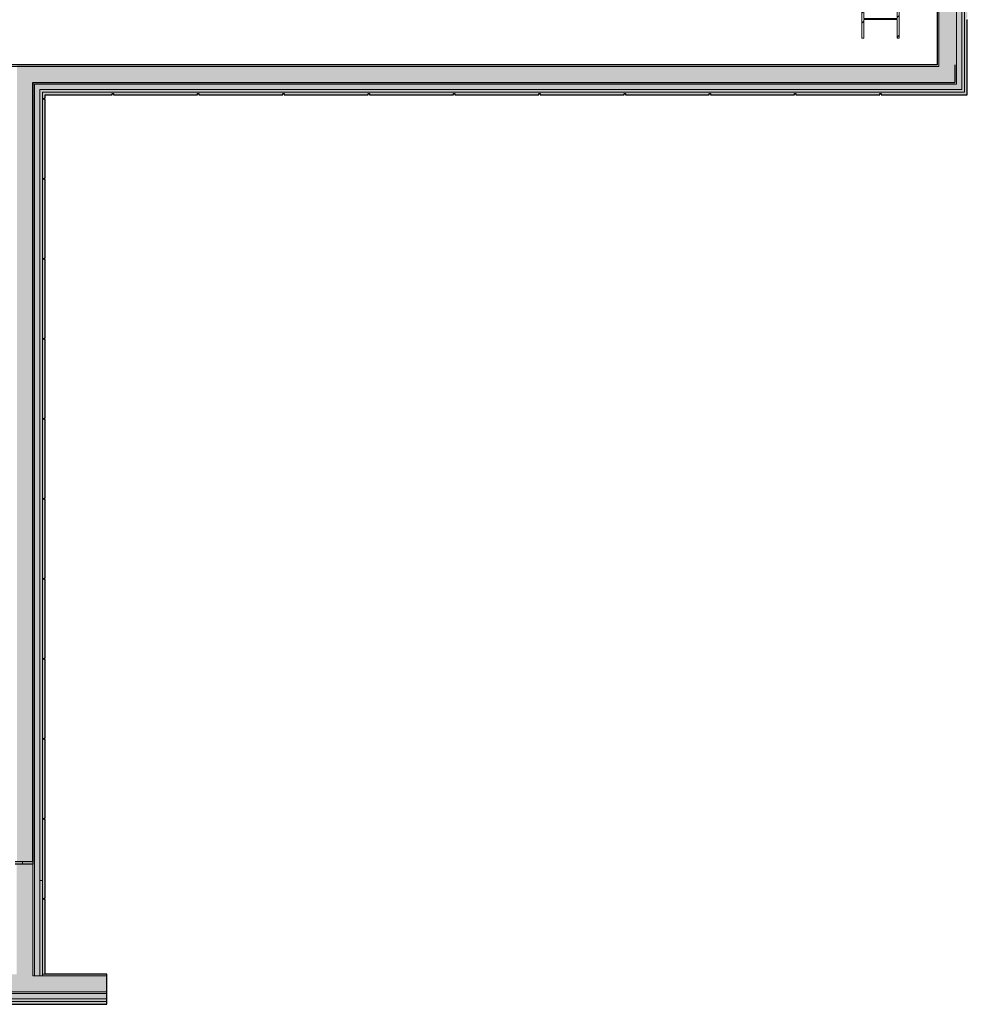
# Model space of a CAD drawing. Units: inches. Extents: x -33250 to -20144, y -6470 to -2209.
# Drawn here: x -20747 to -20391, y -5734 to -5364 of the extents above; entities that cross this region are included whole.
import ezdxf

# ---------------------------------------------------------------- set-up
doc = ezdxf.new("R2010")
doc.units = ezdxf.units.IN
doc.header["$MEASUREMENT"] = 0
for name, color, linetype, lineweight in [('A-FLOR', 192, 'Continuous', 13), ('A-WALL', 113, 'Continuous', 13), ('A-WALL-PATT', 111, 'Continuous', 13), ('S-COLS', 52, 'Continuous', 13)]:
    doc.layers.add(name, color=color, linetype=linetype, lineweight=lineweight)

# ---------------------------------------------------------------- blocks, each defined once
blk = doc.blocks.new('W-Wide Flange-Column - W14x90-V88-CONCOURSE LEVEL OVERALL')
at = {"layer": 'S-COLS', "lineweight": 20}
h = blk.add_hatch(dxfattribs=at)
h.set_pattern_fill('FP_131', color=256, style=0, pattern_type=2)
h.set_pattern_definition([(135, (-5364, 20423.998), (-5.568466, -5.568466), []), (135, (-5367.712, 20423.998), (-5.568466, -5.568466), [])])
h.paths.add_polyline_path([(7.26, 7.01), (-7.26, 7.01), (-7.26, 6.3), (-0.22, 6.3), (-0.22, -6.3), (-7.26, -6.3), (-7.26, -7.01), (7.26, -7.01), (7.26, -6.3), (0.22, -6.3), (0.22, 6.3), (7.26, 6.3)], flags=0)
at = {"layer": 'S-COLS', "color": 53, "lineweight": 20}
for p, q in [((7.26, 7.01), (-7.26, 7.01)), ((-7.26, 7.01), (-7.26, 6.3)), ((-7.26, 6.3), (-0.22, 6.3)), ((-0.22, 6.3), (-0.22, -6.3)), ((0.22, -6.3), (0.22, 6.3)), ((0.22, 6.3), (7.26, 6.3)), ((7.26, 6.3), (7.26, 7.01)), ((-0.22, -6.3), (-7.26, -6.3)), ((-7.26, -6.3), (-7.26, -7.01)), ((-7.26, -7.01), (7.26, -7.01)), ((7.26, -6.3), (0.22, -6.3)), ((7.26, -7.01), (7.26, -6.3))]:
    blk.add_line(p, q, dxfattribs=at)
blk = doc.blocks.new('4170217-044_DFW-TD-STINGER_STRUC_R19_rvt-1-CONCOURSE LEVEL OVERALL')
at = {"color": 53, "lineweight": 20, "rotation": 270.0000000000001}
blk.add_blockref('W-Wide Flange-Column - W14x90-V88-CONCOURSE LEVEL OVERALL', (-20424, -5364), dxfattribs=at)

msp = doc.modelspace()

# ---------------------------------------------------------------- hatches: boundary and pattern name
at = {"layer": 'A-WALL', "lineweight": 70}
for points in [[(-20401.94, -5381.87), (-20396.06, -5381.87), (-20396.06, -4336.77), (-20402.06, -4336.77), (-20402.06, -5381.87)], [(-20391.44, -5392.5), (-20391.44, -5364.25), (-20391.94, -5364.25), (-20391.93, -5363.75), (-20391.44, -5363.75), (-20391.44, -5334.25), (-20391.94, -5334.25), (-20391.94, -5333.75), (-20391.44, -5333.75), (-20391.44, -5304.25), (-20391.94, -5304.25), (-20391.94, -5303.75), (-20391.44, -5303.75), (-20391.44, -5274.25), (-20391.94, -5274.25), (-20391.94, -5273.75), (-20391.44, -5273.75), (-20391.44, -5244.25), (-20391.94, -5244.25), (-20391.94, -5243.75), (-20391.44, -5243.75), (-20391.44, -5214.25), (-20391.94, -5214.25), (-20391.94, -5213.75), (-20391.44, -5213.75), (-20391.44, -5184.25), (-20391.94, -5184.25), (-20391.94, -5183.75), (-20391.44, -5183.75), (-20391.44, -5154.25), (-20391.94, -5154.25), (-20391.94, -5153.75), (-20391.44, -5153.75), (-20391.44, -5124.25), (-20391.94, -5124.25), (-20391.94, -5123.75), (-20391.44, -5123.75), (-20391.44, -5094.25), (-20391.94, -5094.25), (-20391.94, -5093.75), (-20391.44, -5093.75), (-20391.44, -5064.25), (-20391.94, -5064.25), (-20391.94, -5063.75), (-20391.44, -5063.75), (-20391.44, -5034.25), (-20391.94, -5034.25), (-20391.94, -5033.75), (-20391.44, -5033.75), (-20391.44, -5004.25), (-20391.94, -5004.25), (-20391.94, -5003.75), (-20391.44, -5003.75), (-20391.44, -4974.25), (-20391.94, -4974.25), (-20391.94, -4973.75), (-20391.44, -4973.75), (-20391.44, -4944.25), (-20391.94, -4944.25), (-20391.94, -4943.75), (-20391.44, -4943.75), (-20391.44, -4914.25), (-20391.94, -4914.25), (-20391.94, -4913.75), (-20391.44, -4913.75), (-20391.44, -4884.25), (-20391.94, -4884.25), (-20391.91, -4883.75), (-20391.44, -4883.75), (-20391.44, -4854.25), (-20391.94, -4854.25), (-20391.91, -4853.75), (-20391.44, -4853.75), (-20391.44, -4824.25), (-20391.94, -4824.25), (-20391.94, -4823.75), (-20391.44, -4823.75), (-20391.44, -4794.25), (-20391.94, -4794.25), (-20391.94, -4793.75), (-20391.44, -4793.75), (-20391.44, -4764.25), (-20391.94, -4764.25), (-20391.9, -4763.75), (-20391.44, -4763.75), (-20391.44, -4734.25), (-20391.94, -4734.25), (-20391.94, -4733.75), (-20391.44, -4733.75), (-20391.44, -4704.25), (-20391.94, -4704.25), (-20391.94, -4703.75), (-20391.44, -4703.75), (-20391.44, -4674.25), (-20391.94, -4674.25), (-20391.94, -4673.75), (-20391.44, -4673.75), (-20391.44, -4644.25), (-20391.94, -4644.25), (-20391.94, -4643.75), (-20391.44, -4643.75), (-20391.44, -4614.25), (-20391.94, -4614.25), (-20391.94, -4613.75), (-20391.44, -4613.75), (-20391.44, -4584.25), (-20391.94, -4584.25), (-20391.94, -4583.75), (-20391.44, -4583.75), (-20391.44, -4554.25), (-20391.94, -4554.25), (-20391.94, -4553.75), (-20391.44, -4553.75), (-20391.44, -4524.25), (-20391.94, -4524.25), (-20391.94, -4523.75), (-20391.44, -4523.75), (-20391.44, -4494.25), (-20391.94, -4494.25), (-20391.94, -4493.75), (-20391.44, -4493.75), (-20391.44, -4464.25), (-20391.94, -4464.25), (-20391.94, -4463.75), (-20391.44, -4463.75), (-20391.44, -4434.25), (-20391.94, -4434.25), (-20391.94, -4433.75), (-20391.44, -4433.75), (-20391.44, -4404.25), (-20391.94, -4404.25), (-20391.94, -4403.75), (-20391.44, -4403.75), (-20391.44, -4374.25), (-20391.94, -4374.22), (-20391.94, -4373.75), (-20391.44, -4373.75), (-20391.44, -4344.25), (-20391.94, -4344.25), (-20391.94, -4343.75), (-20391.44, -4343.75), (-20391.45, -4336.77), (-20392.44, -4336.77), (-20392.44, -5391.5), (-20391.94, -5392)], [(-20748.02, -5680), (-20742.02, -5680), (-20742.02, -5381.87), (-20748.02, -5381.87), (-20748.02, -5664.29)], [(-20738, -5687.19), (-20737.5, -5687.19), (-20737.5, -5664.25), (-20738, -5664.25), (-20738, -5663.75), (-20737.5, -5663.75), (-20737.5, -5634.25), (-20738, -5634.25), (-20738, -5633.75), (-20737.5, -5633.75), (-20737.5, -5604.25), (-20738, -5604.25), (-20738, -5603.75), (-20737.5, -5603.75), (-20737.5, -5574.25), (-20738, -5574.25), (-20738, -5573.75), (-20737.5, -5573.75), (-20737.5, -5544.25), (-20738, -5544.25), (-20738, -5543.75), (-20737.5, -5543.75), (-20737.5, -5514.25), (-20738, -5514.25), (-20738, -5513.75), (-20737.5, -5513.75), (-20737.5, -5484.25), (-20738, -5484.25), (-20738, -5483.75), (-20737.5, -5483.75), (-20737.5, -5454.25), (-20738, -5454.25), (-20738, -5453.75), (-20737.5, -5453.75), (-20737.5, -5424.25), (-20738, -5424.25), (-20738, -5423.75), (-20737.5, -5423.75), (-20737.5, -5394.25), (-20738, -5394.25), (-20738, -5393.75), (-20737.5, -5393.75), (-20737.5, -5391.5), (-20738.5, -5391.5), (-20738.5, -5687.19)], [(-20899.74, -5733.62), (-20714.25, -5733.62), (-20714.25, -5732.62), (-21161.25, -5732.62), (-21161.25, -5733.62), (-21105.57, -5733.62)]]:
    msp.add_hatch(color=9, dxfattribs=at).paths.add_polyline_path(points, flags=0)
at = {"layer": 'A-WALL', "lineweight": 5}
for points in [[(-20392.44, -5391.5), (-20392.44, -4336.77), (-20393.44, -4336.77), (-20393.44, -5390.5)], [(-20742.02, -5387.87), (-20396.06, -5387.87), (-20396.06, -5381.87), (-20742.02, -5381.87), (-20742.02, -5382.07)], [(-20739.5, -5687.19), (-20738.5, -5687.19), (-20738.51, -5390.5), (-20739.5, -5390.5), (-20739.5, -5664.29)], [(-20410.88, -5391.5), (-20392.44, -5391.5), (-20393.44, -5390.5), (-20738.5, -5390.5), (-20738.5, -5391.5), (-20436.61, -5391.5)], [(-20519.75, -5392.5), (-20488.25, -5392.5), (-20488.25, -5392), (-20487.75, -5392), (-20487.75, -5392.5), (-20456.25, -5392.5), (-20456.25, -5392), (-20455.75, -5392), (-20455.75, -5392.5), (-20424.25, -5392.5), (-20424.25, -5392), (-20423.75, -5392), (-20423.75, -5392.5), (-20391.44, -5392.5), (-20392.44, -5391.5), (-20737.5, -5391.5), (-20737.5, -5392.5), (-20712.25, -5392.5), (-20712.25, -5392), (-20711.75, -5392), (-20711.75, -5392.5), (-20680.25, -5392.5), (-20680.25, -5392), (-20679.75, -5392), (-20679.75, -5392.5), (-20648.25, -5392.5), (-20648.25, -5392), (-20647.75, -5392), (-20647.75, -5392.5), (-20616.25, -5392.5), (-20616.25, -5392), (-20615.75, -5392), (-20615.75, -5392.5), (-20584.25, -5392.5), (-20584.25, -5392), (-20583.75, -5392), (-20583.75, -5392.5), (-20552.25, -5392.5), (-20552.25, -5392), (-20551.75, -5392), (-20551.75, -5392.5), (-20520.25, -5392.5), (-20520.25, -5392), (-20519.75, -5392), (-20519.75, -5392.16)], [(-20748.12, -5723), (-20742.12, -5723), (-20742.12, -5681), (-20748.12, -5681), (-20748.12, -5722.37)], [(-20739.5, -5723), (-20738.5, -5723), (-20738.5, -5687.19), (-20739.5, -5687.19), (-20739.5, -5722.75)], [(-20737.5, -5722.37), (-20737.5, -5694.25), (-20738, -5694.25), (-20737.99, -5693.75), (-20737.5, -5693.75), (-20737.5, -5687.19), (-20738.5, -5687.19), (-20738.5, -5722.37)], [(-20745.36, -5729), (-20714.25, -5729), (-20714.25, -5723), (-21161.25, -5723), (-21161.25, -5729), (-20746, -5729)], [(-20899.74, -5732.62), (-20714.25, -5732.62), (-20714.25, -5731.62), (-21161.25, -5731.62), (-21161.25, -5732.62), (-21105.57, -5732.62)]]:
    msp.add_hatch(color=254, dxfattribs=at).paths.add_polyline_path(points, flags=0)
at = {"layer": 'A-WALL-PATT', "lineweight": 5}
h = msp.add_hatch(color=254, dxfattribs=at)
h.paths.add_polyline_path([(-20402.06, -5381.25), (-20402.06, -5278.56), (-20402.69, -5278.56), (-20402.69, -5381.25)], flags=0)
h.paths.add_polyline_path([(-20402.69, -5271.94), (-20402.06, -5271.94), (-20402.06, -5241.19), (-20402.69, -5241.19), (-20402.69, -5260.55)], flags=0)
h.paths.add_polyline_path([(-20402.09, -5234.56), (-20402.06, -5234.56), (-20402.06, -4336.77), (-20402.69, -4336.77), (-20402.69, -5234.56)], flags=0)
for points in [[(-20395.44, -5388.5), (-20395.44, -4336.77), (-20396.06, -4336.77), (-20396.06, -5387.87)], [(-20393.44, -5390.5), (-20393.44, -4336.77), (-20395.44, -4336.77), (-20395.44, -5388.5)], [(-20742.02, -5687.19), (-20741.5, -5687.19), (-20741.5, -5387.87), (-20742.02, -5387.87), (-20742.02, -5680), (-20742.12, -5680), (-20742.12, -5687.19)], [(-20741.5, -5687.19), (-20739.5, -5687.19), (-20739.5, -5388.5), (-20741.5, -5388.5), (-20741.5, -5664.29)], [(-20402.06, -5390.5), (-20393.44, -5390.5), (-20395.44, -5388.5), (-20739.5, -5388.5), (-20739.5, -5390.5), (-20410.88, -5390.5)], [(-20742.12, -5723), (-20741.5, -5723), (-20741.5, -5687.19), (-20742.12, -5687.19), (-20742.12, -5722.86)], [(-20741.5, -5723), (-20739.5, -5723), (-20739.5, -5687.19), (-20741.5, -5687.19), (-20741.5, -5722.52)], [(-20714.25, -5729.62), (-20714.25, -5729), (-21161.25, -5729), (-21161.25, -5729.62), (-20899.74, -5729.62)], [(-21161.25, -5731.62), (-20714.25, -5731.62), (-20714.25, -5729.62), (-21161.25, -5729.62)]]:
    msp.add_hatch(color=254, dxfattribs=at).paths.add_polyline_path(points, flags=0)
at = {"layer": 'A-WALL-PATT', "lineweight": 70}
for points in [[(-20719.63, -5381.87), (-20402.06, -5381.87), (-20402.06, -5381.25), (-20748.02, -5381.25), (-20748.02, -5381.87), (-20742.02, -5381.87)], [(-20410.88, -5388.5), (-20395.44, -5388.5), (-20396.06, -5387.87), (-20741.5, -5387.87), (-20741.5, -5388.5), (-20436.61, -5388.5)]]:
    msp.add_hatch(color=9, dxfattribs=at).paths.add_polyline_path(points, flags=0)
at = {"layer": 'A-WALL-PATT', "lineweight": 5}
h = msp.add_hatch(color=254, dxfattribs=at)
h.paths.add_polyline_path([(-20738, -5723), (-20714.25, -5723), (-20714.25, -5722.37), (-20738.5, -5722.37), (-20738.5, -5723)], flags=0)
h.paths.add_polyline_path([(-21137, -5723), (-21137, -5722.37), (-21161.25, -5722.37), (-21161.25, -5723), (-21137.02, -5723)], flags=0)
h.paths.add_polyline_path([(-21127.37, -5723), (-20748.12, -5723), (-20748.12, -5722.37), (-21127.37, -5722.37)], flags=0)

# ---------------------------------------------------------------- linework, layer by layer
at = {"layer": 'A-FLOR', "color": 8}
msp.add_line((-20746, -5681), (-20746, -5680), dxfattribs=at)
at = {"layer": 'A-WALL', "lineweight": 9}
for p, q in [((-20395.44, -4336.77), (-20395.44, -5388.5)), ((-20393.44, -4336.77), (-20393.44, -5390.5)), ((-20392.44, -4336.77), (-20392.44, -5391.5)), ((-20402.06, -5277.94), (-20402.06, -5381.87)), ((-20776.5, -5381.87), (-20402.06, -5381.87)), ((-20741.5, -5388.5), (-20741.5, -5723)), ((-20741.5, -5388.5), (-20395.44, -5388.5)), ((-20739.5, -5390.5), (-20739.5, -5723)), ((-20739.5, -5390.5), (-20393.44, -5390.5)), ((-20738.5, -5391.5), (-20738.5, -5723)), ((-20738.5, -5391.5), (-20392.44, -5391.5)), ((-20742.12, -5723), (-20742.12, -5681)), ((-20739.5, -5687.19), (-20738.5, -5687.19)), ((-20714.25, -5723), (-20742.12, -5723)), ((-20738.5, -5722.37), (-20737.5, -5722.37)), ((-20714.25, -5729), (-21161.25, -5729)), ((-20714.25, -5729.62), (-21161.25, -5729.62)), ((-20714.25, -5731.62), (-21161.25, -5731.62)), ((-20714.25, -5732.62), (-21161.25, -5732.62))]:
    msp.add_line(p, q, dxfattribs=at)
at = {"layer": 'A-WALL', "lineweight": 30}
for p, q in [((-20402.69, -5278.56), (-20402.69, -5381.25)), ((-20391.44, -5392.5), (-20391.44, -5364.25)), ((-20402.69, -5381.25), (-20776.47, -5381.25)), ((-20396.06, -5381.25), (-20396.06, -5387.87)), ((-20742.12, -5387.87), (-20742.12, -5681)), ((-20742.12, -5387.87), (-20396.06, -5387.87)), ((-20742.02, -5680), (-20742.02, -5387.87)), ((-20712.25, -5392.5), (-20712.25, -5392)), ((-20712.25, -5392), (-20711.75, -5392)), ((-20711.75, -5392), (-20711.75, -5392.5)), ((-20680.25, -5392.5), (-20680.25, -5392)), ((-20680.25, -5392), (-20679.75, -5392)), ((-20679.75, -5392), (-20679.75, -5392.5)), ((-20648.25, -5392.5), (-20648.25, -5392)), ((-20648.25, -5392), (-20647.75, -5392)), ((-20647.75, -5392), (-20647.75, -5392.5)), ((-20616.25, -5392.5), (-20616.25, -5392)), ((-20616.25, -5392), (-20615.75, -5392)), ((-20615.75, -5392), (-20615.75, -5392.5)), ((-20584.25, -5392.5), (-20584.25, -5392)), ((-20584.25, -5392), (-20583.75, -5392)), ((-20583.75, -5392), (-20583.75, -5392.5)), ((-20552.25, -5392.5), (-20552.25, -5392)), ((-20552.25, -5392), (-20551.75, -5392)), ((-20551.75, -5392), (-20551.75, -5392.5)), ((-20520.25, -5392.5), (-20520.25, -5392)), ((-20520.25, -5392), (-20519.75, -5392)), ((-20519.75, -5392), (-20519.75, -5392.5)), ((-20488.25, -5392.5), (-20488.25, -5392)), ((-20488.25, -5392), (-20487.75, -5392)), ((-20487.75, -5392), (-20487.75, -5392.5)), ((-20456.25, -5392.5), (-20456.25, -5392)), ((-20456.25, -5392), (-20455.75, -5392)), ((-20455.75, -5392), (-20455.75, -5392.5)), ((-20424.25, -5392.5), (-20424.25, -5392)), ((-20424.25, -5392), (-20423.75, -5392)), ((-20423.75, -5392), (-20423.75, -5392.5)), ((-20738, -5394.25), (-20738, -5393.75)), ((-20738, -5393.75), (-20737.5, -5393.75)), ((-20737.5, -5394.25), (-20738, -5394.25)), ((-20737.5, -5393.75), (-20737.5, -5392.5)), ((-20737.5, -5392.5), (-20712.25, -5392.5)), ((-20737.5, -5423.75), (-20737.5, -5394.25)), ((-20711.75, -5392.5), (-20680.25, -5392.5)), ((-20679.75, -5392.5), (-20648.25, -5392.5)), ((-20647.75, -5392.5), (-20616.25, -5392.5)), ((-20615.75, -5392.5), (-20584.25, -5392.5)), ((-20583.75, -5392.5), (-20552.25, -5392.5)), ((-20551.75, -5392.5), (-20520.25, -5392.5)), ((-20519.75, -5392.5), (-20488.25, -5392.5)), ((-20487.75, -5392.5), (-20456.25, -5392.5)), ((-20455.75, -5392.5), (-20424.25, -5392.5)), ((-20423.75, -5392.5), (-20391.44, -5392.5)), ((-20738, -5424.25), (-20738, -5423.75)), ((-20738, -5423.75), (-20737.5, -5423.75)), ((-20737.5, -5424.25), (-20738, -5424.25)), ((-20737.5, -5453.75), (-20737.5, -5424.25)), ((-20738, -5454.25), (-20738, -5453.75)), ((-20738, -5453.75), (-20737.5, -5453.75)), ((-20737.5, -5454.25), (-20738, -5454.25)), ((-20737.5, -5483.75), (-20737.5, -5454.25)), ((-20738, -5484.25), (-20738, -5483.75)), ((-20738, -5483.75), (-20737.5, -5483.75)), ((-20737.5, -5484.25), (-20738, -5484.25)), ((-20737.5, -5513.75), (-20737.5, -5484.25)), ((-20738, -5514.25), (-20738, -5513.75)), ((-20738, -5513.75), (-20737.5, -5513.75)), ((-20737.5, -5514.25), (-20738, -5514.25)), ((-20737.5, -5543.75), (-20737.5, -5514.25)), ((-20738, -5544.25), (-20738, -5543.75)), ((-20738, -5543.75), (-20737.5, -5543.75)), ((-20737.5, -5544.25), (-20738, -5544.25)), ((-20737.5, -5573.75), (-20737.5, -5544.25)), ((-20738, -5574.25), (-20738, -5573.75)), ((-20738, -5573.75), (-20737.5, -5573.75)), ((-20737.5, -5574.25), (-20738, -5574.25)), ((-20737.5, -5603.75), (-20737.5, -5574.25)), ((-20738, -5604.25), (-20738, -5603.75)), ((-20738, -5603.75), (-20737.5, -5603.75)), ((-20737.5, -5604.25), (-20738, -5604.25)), ((-20737.5, -5633.75), (-20737.5, -5604.25)), ((-20738, -5634.25), (-20738, -5633.75)), ((-20738, -5633.75), (-20737.5, -5633.75)), ((-20737.5, -5634.25), (-20738, -5634.25)), ((-20737.5, -5663.75), (-20737.5, -5634.25)), ((-20738, -5664.25), (-20738, -5663.75)), ((-20738, -5663.75), (-20737.5, -5663.75)), ((-20737.5, -5664.25), (-20738, -5664.25)), ((-20737.5, -5693.75), (-20737.5, -5664.25)), ((-20748.65, -5680), (-20742.02, -5680)), ((-20742.12, -5681), (-20748.75, -5681)), ((-20738, -5694.25), (-20738, -5693.75)), ((-20738, -5693.75), (-20737.5, -5693.75)), ((-20737.5, -5694.25), (-20738, -5694.25)), ((-20737.5, -5722.37), (-20737.5, -5694.25)), ((-20714.25, -5722.37), (-20737.5, -5722.37)), ((-20714.25, -5733.62), (-20714.25, -5722.37)), ((-21161.25, -5733.62), (-20714.25, -5733.62))]:
    msp.add_line(p, q, dxfattribs=at)

# ---------------------------------------------------------------- block references
at = {"lineweight": 5}
msp.add_blockref('4170217-044_DFW-TD-STINGER_STRUC_R19_rvt-1-CONCOURSE LEVEL OVERALL', (0, 0), dxfattribs=at)

doc.saveas('drawing.dxf')
